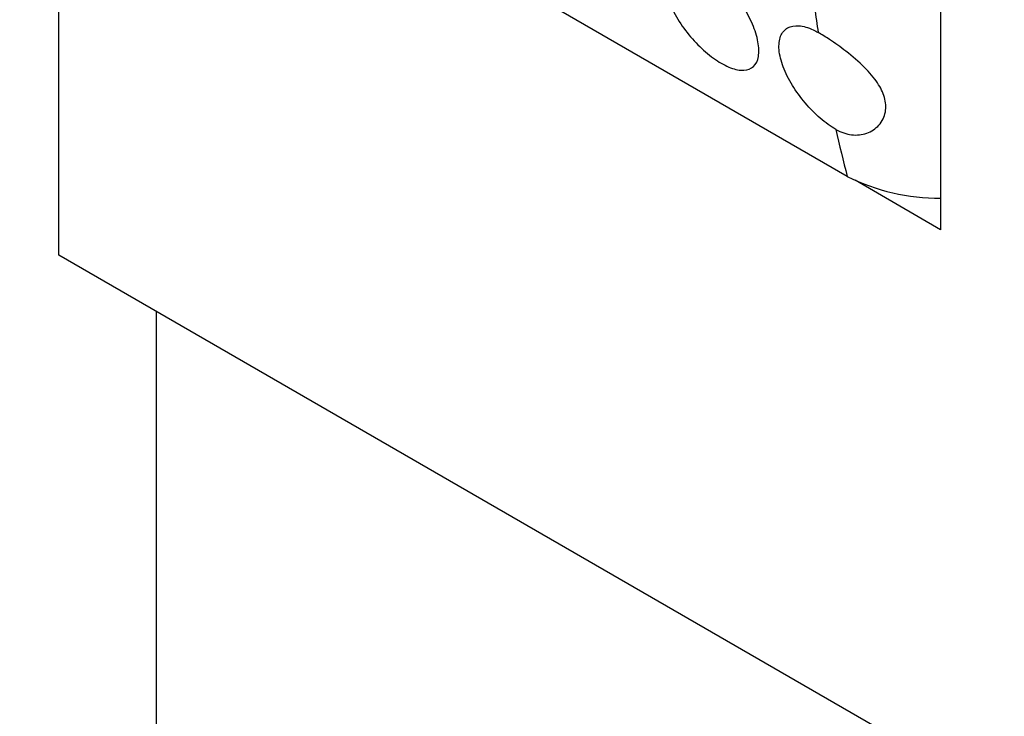
# Model space of a CAD drawing. Units: millimetres. Extents: x 0 to 1363, y 0 to 2106.
# Drawn here: x 635 to 650, y 618 to 628 of the extents above; entities that cross this region are included whole.
import ezdxf
from ezdxf import colors
from ezdxf.entities.mleader import LeaderData, LeaderLine
from ezdxf.math import Vec2, Vec3

# ---------------------------------------------------------------- set-up
doc = ezdxf.new("R2010")
doc.units = ezdxf.units.MM
doc.layers.add('DV7_Défaut', color=7, linetype='Continuous')
doc.layers.add('Défaut', color=7, linetype='Continuous')

# ---------------------------------------------------------------- blocks, each defined once
blk = doc.blocks.new('_DOT')
at = {"color": 0}
blk.add_line((0, 0), (-1, 0), dxfattribs=at)
at = {"color": 0, "const_width": 0.333}
blk.add_lwpolyline([(-0.1665, 0, 1), (0.1665, 0, 1)], format="xyb", close=True, dxfattribs=at)
blk = doc.blocks.new('SE6')
at = {"layer": 'DV7_Défaut', "color": 7, "linetype": 'Continuous'}
for p, q in [((635.891, 624.807), (635.891, 681.962)), ((649.326, 638.26), (649.326, 625.196)), ((647.903, 626.008), (639.418, 630.907)), ((649.326, 625.196), (648.022, 625.949)), ((664.175, 608.477), (635.891, 624.807)), ((637.376, 623.95), (637.376, 525.97))]:
    blk.add_line(p, q, dxfattribs=at)
blk.add_arc((649.316, 628.842), 3.167, 243.5055, 270.1935, dxfattribs=at)
for start_param, end_param in [(-0.646864, -0.630361), (-0.562473, -0.528154)]:
    blk.add_ellipse((668.418, 644.084), major_axis=(-15, -25.981), ratio=0.57735, start_param=start_param, end_param=end_param, dxfattribs=at)
for points, knots in [([(645.64, 629.248), (645.716, 629.212), (645.797, 629.16), (645.876, 629.097), (645.955, 629.034), (646.034, 628.959), (646.107, 628.876), (646.18, 628.794), (646.249, 628.703), (646.308, 628.61), (646.367, 628.517), (646.419, 628.42), (646.458, 628.328), (646.499, 628.234), (646.527, 628.142), (646.543, 628.059), (646.559, 627.975), (646.561, 627.898), (646.55, 627.835), (646.539, 627.771), (646.514, 627.72), (646.476, 627.684), (646.439, 627.649), (646.388, 627.629), (646.329, 627.625), (646.27, 627.622), (646.2, 627.635), (646.126, 627.664), (646.053, 627.691), (645.974, 627.734), (645.894, 627.789), (645.815, 627.843), (645.734, 627.911), (645.657, 627.985), (645.58, 628.06), (645.506, 628.145), (645.439, 628.232), (645.372, 628.321), (645.311, 628.415), (645.263, 628.508), (645.213, 628.602), (645.174, 628.697), (645.15, 628.784), (645.125, 628.873), (645.114, 628.957), (645.118, 629.029), (645.122, 629.1), (645.141, 629.162), (645.173, 629.209), (645.205, 629.255), (645.25, 629.287), (645.306, 629.302), (645.361, 629.317), (645.427, 629.316), (645.499, 629.298), (645.544, 629.288), (645.591, 629.271), (645.64, 629.248)], [0, 0, 0, 0, 0.052641, 0.052641, 0.052641, 0.105272, 0.105272, 0.105272, 0.158066, 0.158066, 0.158066, 0.211391, 0.211391, 0.211391, 0.265475, 0.265475, 0.265475, 0.320319, 0.320319, 0.320319, 0.375542, 0.375542, 0.375542, 0.430409, 0.430409, 0.430409, 0.4842, 0.4842, 0.4842, 0.536758, 0.536758, 0.536758, 0.588678, 0.588678, 0.588678, 0.640919, 0.640919, 0.640919, 0.694217, 0.694217, 0.694217, 0.748697, 0.748697, 0.748697, 0.803861, 0.803861, 0.803861, 0.85894, 0.85894, 0.85894, 0.91336, 0.91336, 0.91336, 0.966964, 0.966964, 0.966964, 1, 1, 1, 1]), ([(647.73, 626.724), (647.652, 626.769), (647.57, 626.828), (647.491, 626.896), (647.412, 626.964), (647.334, 627.044), (647.263, 627.127), (647.191, 627.212), (647.124, 627.304), (647.068, 627.395), (647.011, 627.489), (646.963, 627.584), (646.929, 627.675), (646.894, 627.767), (646.872, 627.856), (646.865, 627.935), (646.858, 628.015), (646.866, 628.086), (646.888, 628.143), (646.91, 628.199), (646.946, 628.243), (646.994, 628.27), (647.041, 628.297), (647.1, 628.309), (647.167, 628.303), (647.233, 628.298), (647.308, 628.276), (647.385, 628.24), (647.41, 628.228), (647.434, 628.215), (647.459, 628.201)], [0, 0, 0, 0, 0.104535, 0.104535, 0.104535, 0.20899, 0.20899, 0.20899, 0.314678, 0.314678, 0.314678, 0.422805, 0.422805, 0.422805, 0.532786, 0.532786, 0.532786, 0.64317, 0.64317, 0.64317, 0.752575, 0.752575, 0.752575, 0.86037, 0.86037, 0.86037, 0.966689, 0.966689, 0.966689, 1, 1, 1, 1]), ([(647.73, 626.724), (647.807, 626.679), (647.89, 626.651), (647.97, 626.642), (648.049, 626.633), (648.128, 626.641), (648.199, 626.666), (648.271, 626.692), (648.336, 626.735), (648.386, 626.79), (648.435, 626.846), (648.47, 626.915), (648.484, 626.991), (648.496, 627.06), (648.491, 627.136), (648.469, 627.212), (648.448, 627.285), (648.412, 627.36), (648.364, 627.432), (648.311, 627.512), (648.243, 627.591), (648.168, 627.667), (648.082, 627.753), (647.983, 627.837), (647.882, 627.915), (647.801, 627.979), (647.715, 628.039), (647.634, 628.093), (647.573, 628.133), (647.514, 628.169), (647.459, 628.201)], [0, 0, 0, 0, 0.102807, 0.102807, 0.102807, 0.205434, 0.205434, 0.205434, 0.310756, 0.310756, 0.310756, 0.416222, 0.416222, 0.416222, 0.513219, 0.513219, 0.513219, 0.607061, 0.607061, 0.607061, 0.711794, 0.711794, 0.711794, 0.831365, 0.831365, 0.831365, 0.928106, 0.928106, 0.928106, 1, 1, 1, 1])]:
    blk.add_open_spline(points, degree=3, knots=knots, dxfattribs=at)

msp = doc.modelspace()

# ---------------------------------------------------------------- block references
at = {"layer": 'Défaut'}
msp.add_blockref('SE6', (0, 0), dxfattribs=at)

# ---------------------------------------------------------------- leaders
at = {"layer": 'Défaut', "color": 7, "linetype": 'Continuous'}
ml = msp.add_multileader_mtext('Standard', dxfattribs=at)
ml.set_content('{\\pxsm0.9;\\fSolid Edge ISO|b1||i0||c0|p34;\\W1.;11/04/2023\\P}', color=256)
ml.set_leader_properties()
ml.set_arrow_properties(name='DOT')
ml.build(insert=Vec2(0, 0))
ml.multileader.update_dxf_attribs({"leader_type": 0, "dogleg_length": 0, "arrow_head_size": 12})
ctx = ml.context
ctx.base_point, ctx.char_height, ctx.arrow_head_size, ctx.landing_gap_size = Vec3(1062.492, 2098.523), 12, 12, 4.2
notes = []
notes.append((ctx, [(0, (0, 0, 0), (0, 0), (1, 0), 1, [])]))
ctx.mtext.insert = Vec3(1064.492, 2104.644)
for ctx, leaders in notes:
    for number, flags, end, landing, length, lines in leaders:
        leader = LeaderData()
        leader.index, (leader.has_last_leader_line, leader.has_dogleg_vector, leader.attachment_direction) = number, flags
        leader.last_leader_point, leader.dogleg_vector, leader.dogleg_length = Vec3(end), Vec3(landing), length
        for number, points, colour, breaks in lines:
            line = LeaderLine()
            line.index, line.vertices, line.color, line.breaks = number, Vec3.list(points), colors.encode_raw_color(colour), breaks
            leader.lines.append(line)
        ctx.leaders.append(leader)

doc.saveas('drawing.dxf')
